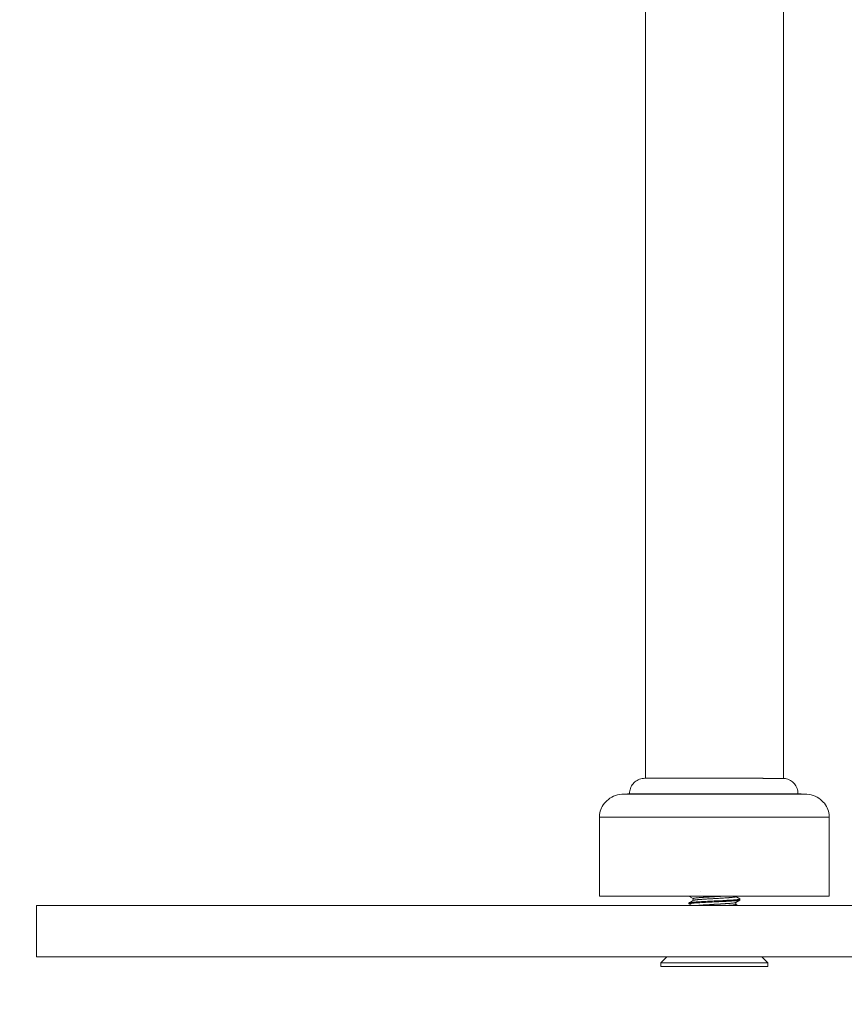
# Model space of a CAD drawing. Units: millimetres. Extents: x -1575 to 1435, y -1283 to 1282.
# Drawn here: x -463 to -301, y -185 to 8 of the extents above; entities that cross this region are included whole.
import ezdxf

# ---------------------------------------------------------------- set-up
doc = ezdxf.new("R2010")
doc.units = ezdxf.units.MM
doc.linetypes.add('Dash Style-2', pattern=[3.527679, 2.469236, -1.058443])
doc.linetypes.add("Dash Style-DWG's", pattern=[100, 60, -40])
for name, color, linetype, lineweight in [('EF-Components-Black Caps', 7, 'Continuous', 5), ('EF-Components-SS Fastenings', 7, 'Continuous', 5), ('EF-Rockers-Sheep Rocker Steel', 7, 'Continuous', 5), ('Equipment-Fall zones', 24, 'Dash Style-2', 5), ('None', 7, 'Continuous', 5), ('Safety Surface-Wetpour-Blue light', 7, 'Continuous', 5)]:
    doc.layers.add(name, color=color, linetype=linetype, lineweight=lineweight)

# ---------------------------------------------------------------- blocks, each defined once
blk = doc.blocks.new('Group')
at = {"layer": 'EF-Components-Black Caps', "color": 7, "linetype": 'Continuous', "lineweight": 5, "transparency": 33554687}
for p, q in [((-274.03, -143.18), (-238.67, -143.18)), ((-273.96, -143.18), (-273.89, -143.18)), ((-273.43, -143.18), (-273.36, -143.18)), ((-278.85, -147.68), (-278.76, -147.68)), ((-278.84, -147.68), (-278.76, -147.68)), ((-278.76, -147.68), (-278.51, -147.68)), ((-278.51, -147.68), (-278.08, -147.68)), ((-278.08, -147.68), (-277.49, -147.68)), ((-277.49, -147.68), (-276.74, -147.68)), ((-276.74, -147.68), (-275.84, -147.68)), ((-275.84, -147.68), (-274.78, -147.68)), ((-274.78, -147.68), (-273.59, -147.68)), ((-273.59, -147.68), (-262.17, -147.68)), ((-272.26, -147.68), (-272.26, -147.68)), ((-269.26, -147.68), (-269.26, -147.68)), ((-264.05, -147.68), (-264.05, -147.68)), ((-264.05, -147.68), (-262.72, -147.68)), ((-262.17, -147.68), (-260.26, -147.68)), ((-260.26, -147.68), (-258.31, -147.68)), ((-258.31, -147.68), (-254.39, -147.68))]:
    blk.add_line(p, q, dxfattribs=at)
at = {"layer": 'EF-Components-Black Caps', "color": 7, "linetype": 'Continuous', "lineweight": 5, "transparency": 33554687, "flags": 128}
for points in [[(-278.85, -147.68), (-278.85, -147.5), (-278.82, -147.18), (-278.77, -146.85), (-278.69, -146.53), (-278.58, -146.21), (-278.45, -145.89), (-278.29, -145.58), (-278.1, -145.28), (-277.89, -144.98), (-277.67, -144.73), (-277.4, -144.47), (-277.11, -144.22), (-276.79, -143.99), (-276.44, -143.79), (-276.08, -143.61), (-275.69, -143.46), (-275.29, -143.34), (-274.88, -143.26), (-274.46, -143.2), (-274.03, -143.18)], [(-238.67, -143.18), (-238.24, -143.2), (-237.82, -143.26), (-237.41, -143.34), (-237.01, -143.46), (-236.62, -143.61), (-236.26, -143.79), (-235.92, -143.99), (-235.6, -144.22), (-235.3, -144.47), (-235.03, -144.73), (-234.81, -144.98), (-234.6, -145.28), (-234.41, -145.58), (-234.25, -145.89), (-234.12, -146.21), (-234.01, -146.53), (-233.93, -146.85), (-233.88, -147.18), (-233.85, -147.5), (-233.85, -147.68), (-233.85, -163.18), (-278.85, -163.18), (-278.85, -147.68)], [(-255.38, -147.68), (-254.39, -147.68), (-252.44, -147.68)], [(-253.51, -147.68), (-252.44, -147.68), (-250.53, -147.68)], [(-251.66, -147.68), (-250.53, -147.68), (-248.66, -147.68)], [(-249.83, -147.68), (-248.66, -147.68), (-246.84, -147.68)], [(-248.05, -147.68), (-246.84, -147.68), (-245.1, -147.68)], [(-246.31, -147.68), (-245.1, -147.68), (-243.45, -147.68)], [(-244.64, -147.68), (-243.45, -147.68), (-241.89, -147.68)], [(-243.05, -147.68), (-241.89, -147.68), (-240.44, -147.68)], [(-241.55, -147.68), (-240.44, -147.68), (-239.11, -147.68)], [(-240.15, -147.68), (-239.11, -147.68), (-237.92, -147.68)], [(-238.86, -147.68), (-237.92, -147.68), (-236.86, -147.68)], [(-237.74, -147.68), (-236.86, -147.68), (-235.96, -147.68)], [(-236.72, -147.68), (-235.96, -147.68), (-235.21, -147.68)], [(-235.24, -147.68), (-235.21, -147.68), (-234.62, -147.68)], [(-234.7, -147.68), (-234.62, -147.68), (-234.19, -147.68)], [(-234.3, -147.68), (-234.19, -147.68), (-233.94, -147.68)], [(-234.03, -147.68), (-233.94, -147.68), (-233.85, -147.68)]]:
    blk.add_lwpolyline(points, dxfattribs=at)
at = {"layer": 'EF-Components-SS Fastenings', "color": 7, "linetype": 'Continuous', "lineweight": 5, "transparency": 33554687}
for p, q in [((-261.32, -163.18), (-260.53, -163.64)), ((-261.05, -163.34), (-260.53, -163.64)), ((-261.02, -163.36), (-260.53, -163.64)), ((-260.53, -163.64), (-260.53, -163.64)), ((-260.53, -163.64), (-260.53, -163.64)), ((-260.53, -163.64), (-260.53, -163.64)), ((-260.53, -163.64), (-260.53, -163.64)), ((-259.05, -162.3), (-259.05, -162.3)), ((-259.05, -162.3), (-259.05, -162.3)), ((-251.35, -163.73), (-251.35, -163.73)), ((-251.35, -163.73), (-251.35, -163.73)), ((-251.35, -163.73), (-251.35, -163.73)), ((-251.35, -163.74), (-251.35, -163.91)), ((-261.35, -164.61), (-261.34, -164.47)), ((-261.35, -164.65), (-261.35, -164.65)), ((-261.35, -164.65), (-261.35, -164.65)), ((-261.07, -164.83), (-260.76, -165.01)), ((-261.05, -164.84), (-260.76, -165.01)), ((-260.54, -163.99), (-260.54, -163.99)), ((-252.17, -164.39), (-252.16, -164.39)), ((-252.17, -164.74), (-252.17, -164.74)), ((-252.17, -164.74), (-252.17, -164.74)), ((-252.17, -164.74), (-252.17, -164.74)), ((-252.17, -164.74), (-252.17, -164.74)), ((-252.16, -164.38), (-252.16, -164.38)), ((-252.16, -164.38), (-252.16, -164.38)), ((-252.16, -164.74), (-251.7, -165.01)), ((-252.16, -164.74), (-251.7, -165.01)), ((-252.16, -164.74), (-252.01, -164.83)), ((-266.82, -176.18), (-265.65, -175.01)), ((-247.05, -175.01), (-245.87, -176.18))]:
    blk.add_line(p, q, dxfattribs=at)
at = {"layer": 'EF-Components-SS Fastenings', "color": 7, "linetype": 'Continuous', "lineweight": 5, "transparency": 33554687, "flags": 128}
for points in [[(-260.76, -165.01), (-261.34, -164.67), (-261.35, -164.65), (-261.34, -164.65), (-261.33, -164.64), (-261.31, -164.63), (-261.29, -164.62), (-261.27, -164.62), (-261.24, -164.61), (-261.18, -164.6), (-261.15, -164.59), (-261.15, -164.59), (-261.05, -164.58), (-261.04, -164.58), (-261.02, -164.57), (-260.98, -164.57), (-260.93, -164.56), (-260.88, -164.56), (-260.82, -164.55), (-260.68, -164.53), (-260.64, -164.53), (-260.63, -164.53), (-260.44, -164.51), (-260.41, -164.51), (-260.28, -164.5), (-260.18, -164.49), (-260.17, -164.49), (-260.1, -164.49), (-259.88, -164.47), (-259.85, -164.47), (-259.83, -164.47), (-259.56, -164.45), (-259.53, -164.45), (-259.37, -164.44), (-259.22, -164.43), (-259.22, -164.43), (-258.88, -164.41), (-258.85, -164.41), (-258.83, -164.41), (-258.79, -164.41), (-258.46, -164.39), (-258.44, -164.39), (-258.25, -164.38), (-258.08, -164.37), (-258.06, -164.37), (-257.7, -164.35), (-257.65, -164.35), (-257.64, -164.35), (-257.31, -164.33), (-257.22, -164.33), (-257.21, -164.33), (-257.01, -164.32), (-256.82, -164.31), (-256.78, -164.31), (-256.42, -164.29), (-256.38, -164.29), (-256.35, -164.28), (-256.03, -164.27), (-255.91, -164.26), (-255.74, -164.26), (-255.63, -164.25), (-255.53, -164.24), (-255.48, -164.24), (-255.14, -164.23), (-255.1, -164.22), (-255.06, -164.22), (-254.76, -164.21), (-254.64, -164.2), (-254.5, -164.19), (-254.39, -164.19), (-254.24, -164.18), (-254.03, -164.17), (-253.94, -164.16), (-253.92, -164.16), (-253.85, -164.16), (-253.6, -164.15), (-253.48, -164.14), (-253.38, -164.13), (-253.28, -164.13), (-253.14, -164.12), (-252.98, -164.11), (-252.89, -164.1), (-252.82, -164.1), (-252.69, -164.09), (-252.66, -164.09), (-252.62, -164.08), (-252.52, -164.08), (-252.46, -164.07), (-252.37, -164.06), (-252.26, -164.06), (-252.15, -164.05), (-252.08, -164.04), (-252.02, -164.03), (-251.95, -164.03), (-251.82, -164.01), (-251.78, -164.01), (-251.77, -164.01), (-251.73, -164), (-251.65, -163.99), (-251.59, -163.98), (-251.56, -163.98), (-251.52, -163.97), (-251.49, -163.97), (-251.43, -163.95), (-251.42, -163.95), (-251.41, -163.95), (-251.37, -163.93), (-251.36, -163.93), (-251.36, -163.92), (-251.35, -163.92), (-251.35, -163.73), (-251.36, -163.74), (-251.37, -163.74), (-251.4, -163.76), (-251.41, -163.76), (-251.43, -163.76), (-251.47, -163.77), (-251.52, -163.78), (-251.55, -163.79), (-251.57, -163.79), (-251.65, -163.81), (-251.7, -163.81), (-251.74, -163.82), (-251.76, -163.82), (-251.82, -163.83), (-251.9, -163.84), (-252.02, -163.85), (-252.06, -163.85), (-252.1, -163.86), (-252.26, -163.87), (-252.32, -163.87), (-252.43, -163.88), (-252.52, -163.89), (-252.57, -163.89), (-252.64, -163.9), (-252.82, -163.91), (-252.86, -163.91), (-252.91, -163.92), (-253.14, -163.93), (-253.21, -163.94), (-253.36, -163.94), (-253.48, -163.95), (-253.53, -163.95), (-253.85, -163.97), (-253.87, -163.97), (-253.9, -163.98), (-253.96, -163.98), (-254.19, -163.99), (-254.24, -163.99), (-254.31, -164), (-254.49, -164.01), (-254.64, -164.01), (-254.67, -164.02), (-255.05, -164.04), (-255.05, -164.04), (-255.1, -164.04), (-255.44, -164.05), (-255.48, -164.06), (-255.55, -164.06), (-255.74, -164.07), (-255.91, -164.08), (-255.94, -164.08), (-256.33, -164.1), (-256.35, -164.1), (-256.39, -164.1), (-256.73, -164.12), (-256.78, -164.12), (-257.04, -164.13), (-257.13, -164.14), (-257.22, -164.14), (-257.23, -164.14), (-257.61, -164.16), (-257.64, -164.16), (-257.68, -164.16), (-257.99, -164.18), (-258.06, -164.18), (-258.29, -164.19), (-258.36, -164.2), (-258.46, -164.2), (-258.72, -164.22), (-258.81, -164.22), (-258.85, -164.22), (-258.87, -164.22), (-259.14, -164.24), (-259.21, -164.24), (-259.41, -164.25), (-259.46, -164.26), (-259.56, -164.26), (-259.76, -164.28), (-259.88, -164.28), (-259.89, -164.29), (-260.04, -164.3), (-260.11, -164.3), (-260.18, -164.31), (-260.32, -164.32), (-260.36, -164.32), (-260.44, -164.33), (-260.58, -164.34), (-260.68, -164.35), (-260.68, -164.35), (-260.78, -164.36), (-260.83, -164.36), (-260.88, -164.37), (-260.95, -164.38), (-260.97, -164.38), (-260.99, -164.38), (-261.04, -164.39), (-261.12, -164.4), (-261.17, -164.41), (-261.17, -164.41), (-261.22, -164.42), (-261.27, -164.43), (-261.3, -164.44), (-261.3, -164.44), (-261.33, -164.45), (-261.34, -164.46), (-260.53, -163.99), (-260.5, -163.97), (-260.49, -163.97), (-260.45, -163.96), (-260.42, -163.95), (-260.39, -163.94), (-260.33, -163.93), (-260.31, -163.93), (-260.22, -163.91), (-260.21, -163.91), (-260.13, -163.9), (-260.1, -163.89), (-259.98, -163.88), (-259.97, -163.88), (-259.83, -163.86), (-259.79, -163.86), (-259.67, -163.85), (-259.57, -163.84), (-259.5, -163.83), (-259.34, -163.82), (-259.32, -163.82), (-259.12, -163.8), (-259.09, -163.8), (-258.91, -163.79), (-258.82, -163.78), (-258.69, -163.77), (-258.52, -163.76), (-258.46, -163.75), (-258.22, -163.74), (-258.21, -163.74), (-257.97, -163.72), (-257.9, -163.72), (-257.72, -163.71), (-257.57, -163.7), (-257.46, -163.69), (-257.24, -163.68), (-257.19, -163.68), (-256.92, -163.66), (-256.89, -163.66), (-256.65, -163.65), (-256.54, -163.64), (-256.38, -163.63), (-256.23, -163.62), (-256.11, -163.61), (-255.89, -163.6), (-255.84, -163.6), (-255.57, -163.58), (-255.55, -163.58), (-255.3, -163.57), (-255.21, -163.56), (-255.04, -163.55), (-254.87, -163.54), (-254.79, -163.54), (-254.56, -163.52), (-254.54, -163.52), (-254.3, -163.51), (-254.25, -163.5), (-254.07, -163.49), (-253.96, -163.48), (-253.84, -163.48), (-253.77, -163.47), (-253.63, -163.46), (-253.5, -163.45), (-253.43, -163.44), (-253.26, -163.43), (-253.24, -163.43), (-253.07, -163.41), (-253.04, -163.41), (-252.91, -163.4), (-252.84, -163.39), (-252.76, -163.38), (-252.66, -163.37), (-252.62, -163.37), (-252.51, -163.35), (-252.5, -163.35), (-252.41, -163.34), (-252.38, -163.33), (-252.33, -163.32), (-252.29, -163.31), (-252.26, -163.3), (-252.22, -163.29), (-252.21, -163.29), (-252.18, -163.27), (-252.17, -163.27), (-252.16, -163.26), (-252.16, -163.25), (-252.16, -163.18)], [(-252.18, -164.4), (-252.19, -164.4), (-252.22, -164.42), (-252.22, -164.42), (-252.23, -164.42), (-252.28, -164.43), (-252.3, -164.44), (-252.34, -164.45), (-252.35, -164.45), (-252.41, -164.46), (-252.44, -164.47), (-252.53, -164.48), (-252.54, -164.48), (-252.54, -164.48), (-252.67, -164.5), (-252.69, -164.5), (-252.78, -164.51), (-252.81, -164.51), (-252.88, -164.52), (-252.96, -164.53), (-253.09, -164.54), (-253.09, -164.54), (-253.13, -164.54), (-253.26, -164.56), (-253.3, -164.56), (-253.32, -164.56), (-253.45, -164.57), (-253.5, -164.57), (-253.56, -164.58), (-253.7, -164.59), (-253.83, -164.6), (-253.86, -164.6), (-253.92, -164.61), (-253.93, -164.61), (-254.15, -164.62), (-254.23, -164.63), (-254.31, -164.63), (-254.38, -164.64), (-254.54, -164.65), (-254.63, -164.65), (-254.8, -164.66), (-254.86, -164.67), (-254.88, -164.67), (-255.13, -164.68), (-255.18, -164.69), (-255.31, -164.69), (-255.4, -164.7), (-255.52, -164.71), (-255.67, -164.71), (-255.84, -164.72), (-255.87, -164.73), (-255.94, -164.73), (-255.96, -164.73), (-256.21, -164.75), (-256.3, -164.75), (-256.37, -164.75), (-256.48, -164.76), (-256.64, -164.77), (-256.75, -164.78), (-256.91, -164.79), (-256.99, -164.79), (-257.02, -164.79), (-257.29, -164.81), (-257.33, -164.81), (-257.44, -164.82), (-257.55, -164.82), (-257.67, -164.83), (-257.81, -164.84), (-257.94, -164.85), (-257.99, -164.85), (-258.06, -164.85), (-258.2, -164.86), (-258.3, -164.87), (-258.42, -164.88), (-258.5, -164.88), (-258.54, -164.88), (-258.77, -164.9), (-258.79, -164.9), (-258.88, -164.91), (-258.98, -164.92), (-259.07, -164.92), (-259.19, -164.93), (-259.28, -164.94), (-259.32, -164.94), (-259.38, -164.95), (-259.55, -164.96), (-259.56, -164.96), (-259.64, -164.97), (-259.73, -164.98), (-259.74, -164.98), (-259.88, -164.99), (-259.94, -165), (-259.95, -165), (-260.01, -165.01), (-259.95, -165), (-259.94, -165), (-259.88, -164.99), (-259.74, -164.98), (-259.73, -164.98), (-259.64, -164.97), (-259.56, -164.96), (-259.55, -164.96), (-259.38, -164.95), (-259.32, -164.94), (-259.28, -164.94), (-259.19, -164.93), (-259.07, -164.92), (-258.98, -164.92), (-258.88, -164.91), (-258.79, -164.9), (-258.77, -164.9), (-258.54, -164.88), (-258.5, -164.88), (-258.42, -164.88), (-258.3, -164.87), (-258.2, -164.86), (-258.06, -164.85), (-257.99, -164.85), (-257.94, -164.85), (-257.81, -164.84), (-257.67, -164.83), (-257.55, -164.82), (-257.44, -164.82), (-257.33, -164.81), (-257.29, -164.81), (-257.02, -164.79), (-256.99, -164.79), (-256.91, -164.79), (-256.75, -164.78), (-256.64, -164.77), (-256.48, -164.76), (-256.37, -164.75), (-256.3, -164.75), (-256.21, -164.75), (-255.96, -164.73), (-255.94, -164.73), (-255.87, -164.73), (-255.84, -164.72), (-255.67, -164.71), (-255.52, -164.71), (-255.4, -164.7), (-255.31, -164.69), (-255.18, -164.69), (-255.13, -164.68), (-254.88, -164.67), (-254.86, -164.67), (-254.8, -164.66), (-254.63, -164.65), (-254.54, -164.65), (-254.38, -164.64), (-254.31, -164.63), (-254.23, -164.63), (-254.15, -164.62), (-253.93, -164.61), (-253.92, -164.61), (-253.86, -164.6), (-253.83, -164.6), (-253.7, -164.59), (-253.56, -164.58), (-253.5, -164.57), (-253.45, -164.57), (-253.32, -164.56), (-253.3, -164.56), (-253.26, -164.56), (-253.13, -164.54), (-253.09, -164.54), (-253.09, -164.54), (-252.96, -164.53), (-252.88, -164.52), (-252.81, -164.51), (-252.78, -164.51), (-252.69, -164.5), (-252.67, -164.5), (-252.54, -164.48), (-252.54, -164.48), (-252.53, -164.48), (-252.44, -164.47), (-252.41, -164.46), (-252.35, -164.45), (-252.34, -164.45), (-252.3, -164.44), (-252.28, -164.43), (-252.23, -164.42), (-252.22, -164.42), (-252.22, -164.42), (-252.19, -164.4), (-252.18, -164.4), (-251.36, -163.93), (-251.37, -163.93), (-251.41, -163.95), (-251.42, -163.95), (-251.43, -163.95), (-251.49, -163.97), (-251.52, -163.97), (-251.56, -163.98), (-251.59, -163.98), (-251.65, -163.99), (-251.73, -164), (-251.77, -164.01), (-251.78, -164.01), (-251.82, -164.01), (-251.95, -164.03), (-252.02, -164.03), (-252.08, -164.04), (-252.15, -164.05), (-252.26, -164.06), (-252.37, -164.06), (-252.46, -164.07), (-252.52, -164.08), (-252.62, -164.08), (-252.66, -164.09), (-252.69, -164.09), (-252.82, -164.1), (-252.89, -164.1), (-252.98, -164.11), (-253.14, -164.12), (-253.28, -164.13), (-253.38, -164.13), (-253.48, -164.14), (-253.6, -164.15), (-253.85, -164.16), (-253.92, -164.16), (-253.94, -164.16), (-254.03, -164.17), (-254.24, -164.18), (-254.39, -164.19), (-254.5, -164.19), (-254.64, -164.2), (-254.76, -164.21), (-255.06, -164.22), (-255.1, -164.22), (-255.14, -164.23), (-255.48, -164.24), (-255.53, -164.24), (-255.63, -164.25), (-255.74, -164.26), (-255.91, -164.26), (-256.03, -164.27), (-256.35, -164.28), (-256.38, -164.29), (-256.42, -164.29), (-256.78, -164.31), (-256.82, -164.31), (-257.01, -164.32), (-257.21, -164.33), (-257.22, -164.33), (-257.31, -164.33), (-257.64, -164.35), (-257.65, -164.35), (-257.7, -164.35), (-258.06, -164.37), (-258.08, -164.37), (-258.25, -164.38), (-258.44, -164.39), (-258.46, -164.39), (-258.79, -164.41), (-258.83, -164.41), (-258.85, -164.41), (-258.88, -164.41), (-259.22, -164.43), (-259.22, -164.43), (-259.37, -164.44), (-259.53, -164.45), (-259.56, -164.45), (-259.83, -164.47), (-259.85, -164.47), (-259.88, -164.47), (-260.1, -164.49), (-260.17, -164.49), (-260.18, -164.49), (-260.28, -164.5), (-260.41, -164.51), (-260.44, -164.51), (-260.63, -164.53), (-260.64, -164.53), (-260.68, -164.53), (-260.82, -164.55), (-260.88, -164.56), (-260.93, -164.56), (-260.98, -164.57), (-261.02, -164.57), (-261.04, -164.58), (-261.05, -164.58), (-261.15, -164.59), (-261.15, -164.59), (-261.18, -164.6), (-261.24, -164.61), (-261.27, -164.62), (-261.29, -164.62), (-261.31, -164.63), (-261.33, -164.64), (-261.34, -164.65), (-261.35, -164.65), (-261.34, -164.46), (-261.34, -164.46), (-261.33, -164.45), (-261.3, -164.44), (-261.3, -164.44), (-261.27, -164.43), (-261.22, -164.42), (-261.17, -164.41), (-261.17, -164.41), (-261.12, -164.4), (-261.04, -164.39), (-260.99, -164.38), (-260.97, -164.38), (-260.95, -164.38), (-260.88, -164.37), (-260.83, -164.36), (-260.78, -164.36), (-260.68, -164.35), (-260.68, -164.35), (-260.58, -164.34), (-260.44, -164.33), (-260.36, -164.32), (-260.32, -164.32), (-260.18, -164.31), (-260.11, -164.3), (-260.04, -164.3), (-259.89, -164.29), (-259.88, -164.28), (-259.76, -164.28), (-259.56, -164.26), (-259.46, -164.26), (-259.41, -164.25), (-259.21, -164.24), (-259.14, -164.24), (-258.87, -164.22), (-258.85, -164.22), (-258.81, -164.22), (-258.72, -164.22), (-258.46, -164.2), (-258.36, -164.2), (-258.29, -164.19), (-258.06, -164.18), (-257.99, -164.18), (-257.68, -164.16), (-257.64, -164.16), (-257.61, -164.16), (-257.23, -164.14), (-257.22, -164.14), (-257.13, -164.14), (-257.04, -164.13), (-256.78, -164.12), (-256.73, -164.12), (-256.39, -164.1), (-256.35, -164.1), (-256.33, -164.1), (-255.94, -164.08), (-255.91, -164.08), (-255.74, -164.07), (-255.55, -164.06), (-255.48, -164.06), (-255.44, -164.05), (-255.1, -164.04), (-255.05, -164.04), (-255.05, -164.04), (-254.67, -164.02), (-254.64, -164.01), (-254.49, -164.01), (-254.31, -164), (-254.24, -163.99), (-254.19, -163.99), (-253.96, -163.98), (-253.9, -163.98), (-253.87, -163.97), (-253.85, -163.97), (-253.53, -163.95), (-253.48, -163.95), (-253.36, -163.94), (-253.21, -163.94), (-253.14, -163.93), (-252.91, -163.92), (-252.86, -163.91), (-252.82, -163.91), (-252.64, -163.9), (-252.57, -163.89), (-252.52, -163.89), (-252.43, -163.88), (-252.32, -163.87), (-252.26, -163.87), (-252.1, -163.86), (-252.06, -163.85), (-252.02, -163.85), (-251.9, -163.84), (-251.82, -163.83), (-251.76, -163.82), (-251.74, -163.82), (-251.7, -163.81), (-251.65, -163.81), (-251.57, -163.79), (-251.55, -163.79), (-251.52, -163.78), (-251.47, -163.77), (-251.43, -163.76), (-251.41, -163.76), (-251.4, -163.76), (-251.37, -163.74), (-251.36, -163.74), (-251.35, -163.73), (-251.35, -163.71), (-251.37, -163.7), (-252.16, -163.24)], [(-260.54, -163.99), (-260.53, -163.64), (-260.53, -163.62), (-260.52, -163.61), (-260.5, -163.6), (-260.5, -163.6), (-260.48, -163.59), (-260.45, -163.58), (-260.44, -163.58), (-260.39, -163.57), (-260.36, -163.56), (-260.35, -163.56), (-260.31, -163.55), (-260.24, -163.54), (-260.22, -163.53), (-260.17, -163.53), (-260.11, -163.52), (-260.1, -163.52), (-259.98, -163.5), (-259.93, -163.5), (-259.92, -163.5), (-259.83, -163.49), (-259.73, -163.48), (-259.67, -163.47), (-259.61, -163.47), (-259.52, -163.46), (-259.5, -163.46), (-259.43, -163.45), (-259.32, -163.44), (-259.29, -163.44), (-259.25, -163.44), (-259.12, -163.43), (-259.03, -163.42), (-258.91, -163.41), (-258.84, -163.41), (-258.74, -163.4), (-258.69, -163.4), (-258.54, -163.39), (-258.46, -163.38), (-258.38, -163.37), (-258.24, -163.37), (-258.22, -163.36), (-257.97, -163.35), (-257.93, -163.35), (-257.9, -163.34), (-257.72, -163.33), (-257.6, -163.33), (-257.46, -163.32), (-257.39, -163.31), (-257.26, -163.31), (-257.19, -163.3), (-256.92, -163.29), (-256.92, -163.29), (-256.86, -163.28), (-256.65, -163.27), (-256.58, -163.27), (-256.38, -163.26), (-256.32, -163.25), (-256.23, -163.25), (-256.11, -163.24), (-255.92, -163.23), (-255.84, -163.22), (-255.79, -163.22), (-255.57, -163.21), (-255.56, -163.21), (-255.3, -163.19), (-255.26, -163.19), (-255.23, -163.19), (-255.16, -163.18), (-255.23, -163.19), (-255.26, -163.19), (-255.3, -163.19), (-255.56, -163.21), (-255.57, -163.21), (-255.79, -163.22), (-255.84, -163.22), (-255.92, -163.23), (-256.11, -163.24), (-256.23, -163.25), (-256.32, -163.25), (-256.38, -163.26), (-256.58, -163.27), (-256.65, -163.27), (-256.86, -163.28), (-256.92, -163.29), (-256.92, -163.29), (-257.19, -163.3), (-257.26, -163.31), (-257.39, -163.31), (-257.46, -163.32), (-257.6, -163.33), (-257.72, -163.33), (-257.9, -163.34), (-257.93, -163.35), (-257.97, -163.35), (-258.22, -163.36), (-258.24, -163.37), (-258.38, -163.37), (-258.46, -163.38), (-258.54, -163.39), (-258.69, -163.4), (-258.74, -163.4), (-258.84, -163.41), (-258.91, -163.41), (-259.03, -163.42), (-259.12, -163.43), (-259.25, -163.44), (-259.29, -163.44), (-259.32, -163.44), (-259.43, -163.45), (-259.5, -163.46), (-259.52, -163.46), (-259.61, -163.47), (-259.67, -163.47), (-259.73, -163.48), (-259.83, -163.49), (-259.92, -163.5), (-259.93, -163.5), (-259.98, -163.5), (-260.1, -163.52), (-260.11, -163.52), (-260.17, -163.53), (-260.22, -163.53), (-260.24, -163.54), (-260.31, -163.55), (-260.35, -163.56), (-260.36, -163.56), (-260.39, -163.57), (-260.44, -163.58), (-260.45, -163.58), (-260.48, -163.59), (-260.5, -163.6), (-260.5, -163.6), (-260.52, -163.61), (-260.53, -163.62)], [(-260.53, -163.99), (-260.5, -163.97), (-260.49, -163.97), (-260.45, -163.96), (-260.42, -163.95), (-260.39, -163.94), (-260.33, -163.93), (-260.31, -163.93), (-260.22, -163.91), (-260.21, -163.91), (-260.13, -163.9), (-260.1, -163.89), (-259.98, -163.88), (-259.97, -163.88), (-259.83, -163.86), (-259.79, -163.86), (-259.67, -163.85), (-259.57, -163.84), (-259.5, -163.83), (-259.34, -163.82), (-259.32, -163.82), (-259.12, -163.8), (-259.09, -163.8), (-258.91, -163.79), (-258.82, -163.78), (-258.69, -163.77), (-258.52, -163.76), (-258.46, -163.75), (-258.22, -163.74), (-258.21, -163.74), (-257.97, -163.72), (-257.9, -163.72), (-257.72, -163.71), (-257.57, -163.7), (-257.46, -163.69), (-257.24, -163.68), (-257.19, -163.68), (-256.92, -163.66), (-256.89, -163.66), (-256.65, -163.65), (-256.54, -163.64), (-256.38, -163.63), (-256.23, -163.62), (-256.11, -163.61), (-255.89, -163.6), (-255.84, -163.6), (-255.57, -163.58), (-255.55, -163.58), (-255.3, -163.57), (-255.21, -163.56), (-255.04, -163.55), (-254.87, -163.54), (-254.79, -163.54), (-254.56, -163.52), (-254.54, -163.52), (-254.3, -163.51), (-254.25, -163.5), (-254.07, -163.49), (-253.96, -163.48), (-253.84, -163.48), (-253.77, -163.47), (-253.63, -163.46), (-253.5, -163.45), (-253.43, -163.44), (-253.26, -163.43), (-253.24, -163.43), (-253.07, -163.41), (-253.04, -163.41), (-252.91, -163.4), (-252.84, -163.39), (-252.76, -163.38), (-252.66, -163.37), (-252.62, -163.37), (-252.51, -163.35), (-252.5, -163.35), (-252.41, -163.34), (-252.38, -163.33), (-252.33, -163.32), (-252.29, -163.31), (-252.26, -163.3), (-252.22, -163.29), (-252.21, -163.29), (-252.18, -163.27), (-252.17, -163.27), (-252.16, -163.26), (-252.16, -163.25)], [(-252.18, -163.23), (-252.18, -163.23), (-252.18, -163.23)], [(-251.35, -163.73), (-251.35, -163.72), (-251.35, -163.73)], [(-251.35, -163.92), (-251.35, -163.91), (-251.35, -163.9), (-251.35, -163.74)], [(-261.35, -164.53), (-261.35, -164.48), (-261.34, -164.46)], [(-254.32, -165.01), (-254.15, -165), (-254.03, -164.99), (-253.92, -164.98), (-253.75, -164.97), (-253.7, -164.97), (-253.5, -164.95), (-253.48, -164.95), (-253.31, -164.93), (-253.24, -164.93), (-253.13, -164.92), (-253.02, -164.91), (-252.96, -164.9), (-252.82, -164.89), (-252.8, -164.89), (-252.67, -164.87), (-252.64, -164.87), (-252.55, -164.86), (-252.5, -164.85), (-252.44, -164.84), (-252.38, -164.83), (-252.35, -164.83), (-252.28, -164.81), (-252.28, -164.81), (-252.22, -164.79), (-252.21, -164.79), (-252.19, -164.78), (-252.17, -164.77), (-252.17, -164.76), (-252.16, -164.75), (-252.16, -164.39)], [(-254.32, -165.01), (-254.15, -165), (-254.03, -164.99), (-253.92, -164.98), (-253.75, -164.97), (-253.7, -164.97), (-253.5, -164.95), (-253.48, -164.95), (-253.31, -164.93), (-253.24, -164.93), (-253.13, -164.92), (-253.02, -164.91), (-252.96, -164.9), (-252.82, -164.89), (-252.8, -164.89), (-252.67, -164.87), (-252.64, -164.87), (-252.55, -164.86), (-252.5, -164.85), (-252.44, -164.84), (-252.38, -164.83), (-252.35, -164.83), (-252.28, -164.81), (-252.28, -164.81), (-252.22, -164.79), (-252.21, -164.79), (-252.19, -164.78), (-252.17, -164.77), (-252.17, -164.76), (-252.16, -164.75)], [(-266.82, -176.91), (-266.82, -176.18), (-245.87, -176.18), (-245.87, -176.91), (-266.82, -176.91)]]:
    blk.add_lwpolyline(points, dxfattribs=at)
at = {"layer": 'EF-Rockers-Sheep Rocker Steel', "color": 7, "linetype": 'Continuous', "lineweight": 5, "transparency": 33554687}
for p, q in [((-269.85, -140.08), (-269.85, 138.9)), ((-242.85, -140.09), (-242.85, 138.9)), ((-269.98, -140.08), (-269.95, -140.08))]:
    blk.add_line(p, q, dxfattribs=at)
at = {"layer": 'EF-Rockers-Sheep Rocker Steel', "color": 7, "linetype": 'Continuous', "lineweight": 5, "transparency": 33554687, "flags": 128}
for points in [[(-251.85, -140.08), (-269.98, -140.08), (-270.24, -140.09), (-270.5, -140.13), (-270.75, -140.18), (-271, -140.26), (-271.24, -140.36), (-271.48, -140.48), (-271.7, -140.62), (-271.9, -140.78), (-272.1, -140.96), (-272.27, -141.15), (-272.43, -141.36), (-272.57, -141.58), (-272.69, -141.81), (-272.79, -142.06), (-272.87, -142.31), (-272.93, -142.56), (-272.96, -142.82), (-272.98, -143.08), (-272.98, -143.09)], [(-251.86, -140.08), (-251.86, -140.08), (-251.85, -140.08), (-251.73, -140.08), (-250.77, -140.08), (-250.64, -140.08), (-249.71, -140.08), (-249.6, -140.08), (-248.71, -140.08), (-248.61, -140.08)], [(-248.61, -140.08), (-247.77, -140.08), (-247.67, -140.08), (-246.89, -140.08), (-246.8, -140.09), (-246.08, -140.09), (-246.01, -140.09)], [(-246.01, -140.09), (-245.36, -140.09), (-245.29, -140.09), (-244.71, -140.09), (-244.66, -140.09)], [(-244.66, -140.09), (-244.16, -140.09), (-244.11, -140.09), (-243.69, -140.09), (-243.66, -140.09)], [(-243.66, -140.09), (-243.33, -140.09), (-243.31, -140.09), (-243.07, -140.09), (-243.05, -140.09), (-242.91, -140.09), (-242.9, -140.09), (-242.85, -140.09), (-242.85, -140.09)], [(-242.85, -140.09), (-242.85, -140.09), (-242.71, -140.09), (-242.45, -140.13), (-242.2, -140.18), (-241.95, -140.26), (-241.71, -140.36), (-241.48, -140.48), (-241.26, -140.62), (-241.05, -140.78), (-240.85, -140.96), (-240.68, -141.15), (-240.52, -141.36), (-240.38, -141.58), (-240.26, -141.81), (-240.16, -142.06), (-240.08, -142.31), (-240.02, -142.56), (-239.99, -142.82), (-239.98, -143.08), (-239.98, -143.09)], [(-273.35, -143.18), (-273.35, -143.09), (-239.35, -143.09), (-239.35, -143.18)]]:
    blk.add_lwpolyline(points, dxfattribs=at)
at = {"layer": 'Safety Surface-Wetpour-Blue light', "color": 7, "linetype": 'Continuous', "lineweight": 5, "transparency": 33554687, "flags": 128}
blk.add_lwpolyline([(58.08, -175.01), (58.08, -165.01), (183.12, -165.01), (183.12, -175.01), (-389.06, -175.01), (-389.06, -165.01), (58.08, -165.01), (58.08, -175.01)], dxfattribs=at)
blk = doc.blocks.new('Group-1')
at = {"layer": 'Equipment-Fall zones', "color": 1, "linetype": "Dash Style-DWG's", "flags": 128}
blk.add_lwpolyline([(-389.36, 1282.5), (389.36, 1282.5), (389.43, 1282.5, -0.414181), (1505, 179.89), (1505, -179.89, -0.414181), (389.43, -1282.5), (389.36, -1282.5), (-389.36, -1282.5), (-389.43, -1282.5, -0.414181), (-1505, -179.89), (-1505, 179.89, -0.414181), (-389.43, 1282.5)], format="xyb", close=True, dxfattribs=at)

msp = doc.modelspace()

# ---------------------------------------------------------------- block references
at = {"layer": 'None', "color": 7}
msp.add_blockref('Group-1', (-70.36, -0.37), dxfattribs=at)
at = {"layer": 'None'}
msp.add_blockref('Group', (-70.36, -0.37), dxfattribs=at)

doc.saveas('drawing.dxf')
